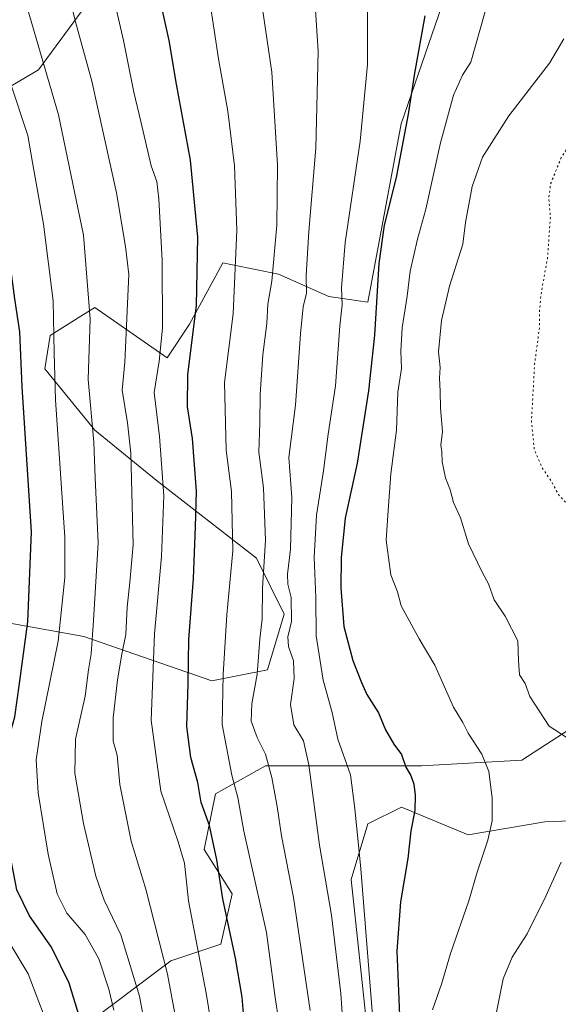
# Model space of a CAD drawing. Units: metres. Extents: x 576594 to 580031, y 4742731 to 4745090.
# Drawn here: x 578434 to 578574, y 4744030 to 4744285 of the extents above; entities that cross this region are included whole.
import ezdxf

# ---------------------------------------------------------------- set-up
doc = ezdxf.new("R2010")
doc.units = ezdxf.units.M
doc.header["$MEASUREMENT"] = 0
doc.linetypes.add('DGN Style 5', pattern=[1.153612, 0.494405, -0.659207])
for name, color, linetype, lineweight in [('Arbolado forestal CxS', 92, 'Continuous', 0), ('Curva de nivel maestra', 30, 'Continuous', 30), ('Curva de nivel normal', 30, 'Continuous', 0), ('Curva de nivel normal depresión', 30, 'DGN Style 5', 0), ('Pastizal CxS', 92, 'Continuous', 0)]:
    doc.layers.add(name, color=color, linetype=linetype, lineweight=lineweight)

# ---------------------------------------------------------------- blocks, each defined once
blk = doc.blocks.new('*U4')
at = {"layer": 'Pastizal CxS', "color": 92, "linetype": 'Continuous', "lineweight": 0}
for points in [[(578720.7145, 4744089.3264, 823.8174), (578694.6933, 4744089.3267, 822.3121), (578690.3569, 4744108.1196, 822.3872), (578706.2589, 4744119.6841, 823.2322), (578707.7043, 4744128.3579, 823.3992), (578706.0753, 4744131.6169, 823.4179), (578705.9753, 4744131.8167, 823.421), (578703.3683, 4744137.0325, 823.6512), (578683.1293, 4744135.5867, 824.788), (578651.8311, 4744122.7224, 828.3015), (578644.6033, 4744118.3859, 829.6749), (578646.0491, 4744101.0385, 829.5444), (578654.7229, 4744088.0277, 827.7301), (578641.7117, 4744070.6797, 829.1937), (578617.1361, 4744059.1155, 832.0454), (578613.9047, 4744061.0103, 832.7615), (578606.6769, 4744078.3585, 836.0126), (578588.2487, 4744077.6215, 839.2365), (578570.5363, 4744076.9131, 842.4358), (578550.6393, 4744073.5735, 847.1098), (578533.2925, 4744080.8019, 851.8367), (578524.6185, 4744076.4659, 854.7581), (578520.2821, 4744062.0093, 857.5833), (578524.6175, 4744021.5313, 857.8434)], [(578450.3373, 4744023.5416, 901.5601), (578473.4679, 4744040.8885, 885.4126), (578486.4771, 4744045.2247, 877.6815), (578489.3691, 4744058.2357, 875.1102), (578482.1413, 4744069.8001, 878.3481), (578485.0335, 4744084.2565, 873.546), (578498.0443, 4744091.4846, 866.6091), (578538.5203, 4744091.4838, 849.5905), (578564.5415, 4744092.929, 843.3217), (578589.1165, 4744108.8306, 837.2125), (578592.0077, 4744123.2866, 835.3014), (578607.9103, 4744140.6331, 832.9254), (578631.0389, 4744147.8613, 830.2401), (578638.2673, 4744165.2078, 828.5891), (578636.8223, 4744181.1104, 827.9683), (578625.2579, 4744195.5662, 828.4882), (578602.1287, 4744212.9145, 831.1586), (578599.2373, 4744224.4796, 831.4406), (578610.8021, 4744228.8165, 829.6887), (578610.8023, 4744244.7181, 829.7411), (578602.1295, 4744256.2833, 832.1597), (578599.2381, 4744273.6303, 835.0387), (578603.5739, 4744289.5319, 835.6237)], [(578549.1491, 4744304.3307, 848.4357), (578533.2463, 4744258.0728, 851.9561), (578524.5717, 4744211.8121, 852.6337), (578514.4527, 4744213.2567, 858.2483), (578501.4427, 4744219.0405, 865.9177), (578489.4709, 4744221.4348, 871.8658), (578486.9871, 4744221.9315, 873.0366), (578485.1581, 4744218.5786, 873.9573), (578478.3129, 4744206.0303, 877.7934), (578472.5305, 4744197.3569, 880.745), (578453.7379, 4744210.3677, 891.1283), (578450.1373, 4744208.1171, 892.9469), (578442.1731, 4744203.1393, 896.9022), (578440.7267, 4744194.4659, 897.6748), (578453.7373, 4744178.5635, 891.3752), (578469.6383, 4744165.5533, 882.8766), (578495.6585, 4744145.314, 868.0735), (578502.8867, 4744130.8582, 863.1643), (578498.5503, 4744116.4014, 865.2934), (578484.0933, 4744113.5103, 873.3775), (578450.8451, 4744125.0764, 893.2509), (578426.2693, 4744129.4138, 909.0511)], [(578414.5581, 4744257.6312, 905.9232), (578439.1331, 4744272.0869, 892.2169), (578455.0353, 4744293.7709, 882.2084)]]:
    blk.add_polyline3d(points, dxfattribs=at)
blk = doc.blocks.new('*U9')
at = {"layer": 'Arbolado forestal CxS', "color": 92, "linetype": 'Continuous', "lineweight": 0}
for points in [[(578455.0353, 4744293.7709, 882.2084), (578439.1331, 4744272.0869, 892.2169), (578414.5581, 4744257.6312, 905.9232)], [(578426.2693, 4744129.4138, 909.0511), (578450.8451, 4744125.0764, 893.2509), (578484.0933, 4744113.5103, 873.3775), (578498.5503, 4744116.4014, 865.2934), (578502.8867, 4744130.8582, 863.1643), (578495.6585, 4744145.314, 868.0735), (578469.6383, 4744165.5533, 882.8766), (578453.7373, 4744178.5635, 891.3752), (578440.7267, 4744194.4659, 897.6748), (578442.1731, 4744203.1393, 896.9022), (578450.1373, 4744208.1171, 892.9469), (578453.7379, 4744210.3677, 891.1283), (578472.5305, 4744197.3569, 880.745), (578478.3129, 4744206.0303, 877.7934), (578485.1581, 4744218.5786, 873.9573), (578486.9871, 4744221.9315, 873.0366), (578489.4709, 4744221.4348, 871.8658), (578501.4427, 4744219.0405, 865.9177), (578514.4527, 4744213.2567, 858.2483), (578524.5717, 4744211.8121, 852.6337), (578533.2463, 4744258.0728, 851.9561), (578549.1491, 4744304.3307, 848.4357)], [(578603.5739, 4744289.5319, 835.6237), (578599.2381, 4744273.6303, 835.0387), (578602.1295, 4744256.2833, 832.1597), (578610.8023, 4744244.7181, 829.7411), (578610.8021, 4744228.8165, 829.6887), (578599.2373, 4744224.4796, 831.4406), (578602.1287, 4744212.9145, 831.1586), (578625.2579, 4744195.5662, 828.4882), (578636.8223, 4744181.1104, 827.9683), (578638.2673, 4744165.2078, 828.5891), (578631.0389, 4744147.8613, 830.2401), (578607.9103, 4744140.6331, 832.9254), (578592.0077, 4744123.2866, 835.3014), (578589.1165, 4744108.8306, 837.2125), (578564.5415, 4744092.929, 843.3217), (578538.5203, 4744091.4838, 849.5905), (578498.0443, 4744091.4846, 866.6091), (578485.0335, 4744084.2565, 873.546), (578482.1413, 4744069.8001, 878.3481), (578489.3691, 4744058.2357, 875.1102), (578486.4771, 4744045.2247, 877.6815), (578473.4679, 4744040.8885, 885.4126), (578450.3373, 4744023.5416, 901.5601)], [(578524.6175, 4744021.5313, 857.8434), (578520.2821, 4744062.0093, 857.5833), (578524.6185, 4744076.4659, 854.7581), (578533.2925, 4744080.8019, 851.8367), (578550.6393, 4744073.5735, 847.1098), (578570.5363, 4744076.9131, 842.4358), (578588.2487, 4744077.6215, 839.2365), (578606.6769, 4744078.3585, 836.0126), (578613.9047, 4744061.0103, 832.7615), (578617.1361, 4744059.1155, 832.0454), (578641.7117, 4744070.6797, 829.1937), (578654.7229, 4744088.0277, 827.7301), (578646.0491, 4744101.0385, 829.5444), (578644.6033, 4744118.3859, 829.6749), (578651.8311, 4744122.7224, 828.3015), (578683.1293, 4744135.5867, 824.788), (578703.3683, 4744137.0325, 823.6512), (578705.9753, 4744131.8167, 823.421), (578706.0753, 4744131.6169, 823.4179), (578707.7043, 4744128.3579, 823.3992), (578706.2589, 4744119.6841, 823.2322), (578690.3569, 4744108.1196, 822.3872), (578694.6933, 4744089.3267, 822.3121), (578720.7145, 4744089.3264, 823.8174)]]:
    blk.add_polyline3d(points, dxfattribs=at)

msp = doc.modelspace()

# ---------------------------------------------------------------- linework, layer by layer
at = {"layer": 'Arbolado forestal CxS', "color": 92, "linetype": 'Continuous', "lineweight": 0}
for points in [[(578426.2693, 4744129.4138, 909.0511), (578450.8451, 4744125.0764, 893.2509), (578484.0933, 4744113.5103, 873.3775), (578498.5503, 4744116.4014, 865.2934), (578502.8867, 4744130.8582, 863.1643), (578495.6585, 4744145.314, 868.0735), (578469.6383, 4744165.5533, 882.8766), (578453.7373, 4744178.5635, 891.3752), (578440.7267, 4744194.4659, 897.6748), (578442.1731, 4744203.1393, 896.9022), (578450.1373, 4744208.1171, 892.9469), (578453.7379, 4744210.3677, 891.1283), (578472.5305, 4744197.3569, 880.745), (578478.3129, 4744206.0303, 877.7934), (578485.1581, 4744218.5786, 873.9573), (578486.9871, 4744221.9315, 873.0366), (578489.4709, 4744221.4348, 871.8658), (578501.4427, 4744219.0405, 865.9177), (578514.4527, 4744213.2567, 858.2483), (578524.5717, 4744211.8121, 852.6337), (578533.2463, 4744258.0728, 851.9561), (578549.1491, 4744304.3307, 848.4357)], [(578455.0353, 4744293.7709, 882.2084), (578439.1331, 4744272.0869, 892.2169), (578414.5581, 4744257.6312, 905.9232)], [(578603.5739, 4744289.5319, 835.6237), (578599.2381, 4744273.6303, 835.0387), (578602.1295, 4744256.2833, 832.1597), (578610.8023, 4744244.7181, 829.7411), (578610.8021, 4744228.8165, 829.6887), (578599.2373, 4744224.4796, 831.4406), (578602.1287, 4744212.9145, 831.1586), (578625.2579, 4744195.5662, 828.4882), (578636.8223, 4744181.1104, 827.9683), (578638.2673, 4744165.2078, 828.5891), (578631.0389, 4744147.8613, 830.2401), (578607.9103, 4744140.6331, 832.9254), (578592.0077, 4744123.2866, 835.3014), (578589.1165, 4744108.8306, 837.2125), (578564.5415, 4744092.929, 843.3217), (578538.5203, 4744091.4838, 849.5905), (578498.0443, 4744091.4846, 866.6091), (578485.0335, 4744084.2565, 873.546), (578482.1413, 4744069.8001, 878.3481), (578489.3691, 4744058.2357, 875.1102), (578486.4771, 4744045.2247, 877.6815), (578473.4679, 4744040.8885, 885.4126), (578450.3373, 4744023.5416, 901.5601)], [(578524.6175, 4744021.5313, 857.8434), (578520.2821, 4744062.0093, 857.5833), (578524.6185, 4744076.4659, 854.7581), (578533.2925, 4744080.8019, 851.8367), (578550.6393, 4744073.5735, 847.1098), (578570.5363, 4744076.9131, 842.4358), (578588.2487, 4744077.6215, 839.2365), (578606.6769, 4744078.3585, 836.0126), (578613.9047, 4744061.0103, 832.7615), (578617.1361, 4744059.1155, 832.0454), (578641.7117, 4744070.6797, 829.1937), (578654.7229, 4744088.0277, 827.7301), (578646.0491, 4744101.0385, 829.5444), (578644.6033, 4744118.3859, 829.6749), (578651.8311, 4744122.7224, 828.3015), (578683.1293, 4744135.5867, 824.788), (578703.3683, 4744137.0325, 823.6512), (578705.9753, 4744131.8167, 823.421), (578706.0753, 4744131.6169, 823.4179), (578707.7043, 4744128.3579, 823.3992), (578706.2589, 4744119.6841, 823.2322), (578690.3569, 4744108.1196, 822.3872), (578694.6933, 4744089.3267, 822.3121), (578720.7145, 4744089.3264, 823.8174)]]:
    msp.add_polyline3d(points, dxfattribs=at)
at = {"layer": 'Curva de nivel maestra', "color": 30, "linetype": 'Continuous', "lineweight": 30, "flags": 128}
for points, elevation in [([(578451.98, 4744018.9101), (578447.1, 4744035.0601), (578442.52, 4744044.4401), (578436.79, 4744052.6001), (578433.49, 4744059.3001), (578431.84, 4744067.8401), (578431.32, 4744073.8801), (578429.83, 4744078.8201), (578429.11, 4744084.9201), (578430.38, 4744094.8801), (578432.96, 4744104.2101), (578434.14, 4744112.8201), (578436.37, 4744128.8201), (578437.25, 4744152.1501), (578434.86, 4744189.8101), (578434.23, 4744204.0901), (578432.99, 4744212.6501), (578430.08, 4744234.2501), (578427.3, 4744248.5201), (578424.23, 4744259.1401), (578419.7, 4744270.8101), (578414.51, 4744283.8001), (578411.06, 4744299.4701)], 900), ([(578492.52, 4744025.2501), (578491.94, 4744031.4401), (578490.28, 4744041.5701), (578486.97, 4744057.0001), (578485.39, 4744067.1001), (578483.5, 4744076.0001), (578481.31, 4744081.9301), (578480.44, 4744087.1501), (578478.66, 4744093.6801), (578477.63, 4744101.7001), (578477.95, 4744112.8001), (578478.15, 4744124.2201), (578479.31, 4744140.0901), (578479.82, 4744153.4801), (578480.11, 4744162.7201), (578479.05, 4744176.4001), (578477.78, 4744184.6501), (578477.89, 4744193.0301), (578480.09, 4744210.8801), (578480.48, 4744228.6001), (578478.57, 4744248.6001), (578474.9, 4744268.3401), (578473.02, 4744279.6601), (578470.44, 4744291.4301)], 875), ([(578539.4, 4744286.0801), (578536.74, 4744271.1701), (578535.07, 4744260.5001), (578531.92, 4744244.1201), (578528.81, 4744231.7801), (578527.45, 4744221.8001), (578526.3, 4744203.2301), (578524.74, 4744188.7501), (578521.84, 4744170.0001), (578518.72, 4744155.7001), (578517.68, 4744145.4901), (578517.59, 4744137.6601), (578518.36, 4744127.6601), (578520.67, 4744118.7801), (578522.97, 4744113.0701), (578524.32, 4744109.9501), (578527.32, 4744105.2101), (578529.2, 4744100.8501), (578531.37, 4744097.1401), (578533.3, 4744094.3901), (578534.42, 4744091.1701), (578535.73, 4744088.9501), (578536.55, 4744086.7301), (578536.87, 4744083.8601), (578536.75, 4744079.9101), (578535.79, 4744074.6501), (578534.93, 4744067.4201), (578533.05, 4744056.2001), (578532.09, 4744043.3901), (578532.83, 4744026.8401)], 850)]:
    msp.add_lwpolyline(points, dxfattribs=dict(at, elevation=elevation))
at = {"layer": 'Curva de nivel normal', "color": 30, "linetype": 'Continuous', "lineweight": 0, "flags": 128}
for points, elevation in [([(578488.9, 4743993.64), (578482.6, 4744032.53), (578478.02, 4744056.46), (578477.01, 4744066.25), (578475.32, 4744071.79), (578470.87, 4744084.93), (578468.39, 4744103.34), (578469.23, 4744125.76), (578471.05, 4744145.76), (578471.63, 4744161.49), (578470.54, 4744176.89), (578469.12, 4744188.33), (578470.42, 4744196.44), (578471.33, 4744205.01), (578471.2, 4744222.54), (578470.38, 4744238.55), (578469.78, 4744243.07), (578468.36, 4744247.14), (578465.7, 4744258.65), (578463.81, 4744266.26), (578461.21, 4744279.69), (578455.98, 4744302.24)], 880), ([(578526.07, 4744023.5), (578522.81, 4744064.74), (578521.25, 4744080.45), (578520.08, 4744089.13), (578516.8, 4744098.42), (578515.34, 4744105.3), (578512.98, 4744113.68), (578511.18, 4744125.18), (578511.11, 4744135.12), (578510.7, 4744145.56), (578511.28, 4744156.48), (578513.06, 4744168.04), (578514.31, 4744177.49), (578516.22, 4744190.1), (578517.35, 4744205.6), (578517.93, 4744211.09), (578517.74, 4744215.52), (578518.74, 4744227.22), (578522.58, 4744253.5), (578524.52, 4744273.39), (578524.59, 4744302.27)], 855), ([(578458.64, 4744028.07), (578457.37, 4744033.51), (578454.77, 4744041.39), (578451.21, 4744047.72), (578446.43, 4744053.26), (578443.97, 4744058.25), (578441.58, 4744068.58), (578439.04, 4744084.5), (578438.52, 4744093.08), (578439.98, 4744103.01), (578444.24, 4744123.81), (578445.96, 4744140.37), (578445.94, 4744150.83), (578443.48, 4744186.44), (578443.21, 4744198.63), (578442.92, 4744212.14), (578440.41, 4744232.02), (578437.53, 4744247.97), (578436.38, 4744255.02), (578431.72, 4744268.84), (578426.41, 4744282.98), (578422.1, 4744298.46)], 895), ([(578479.5, 4744000.31), (578472.6, 4744037.41), (578466.98, 4744059.45), (578463.14, 4744071.95), (578460.2, 4744086.66), (578459.5, 4744094.23), (578458.48, 4744097.85), (578458.45, 4744103.92), (578459.64, 4744113.82), (578460.74, 4744120.49), (578461.76, 4744125.52), (578462.1, 4744132.63), (578462.82, 4744139.16), (578463.66, 4744148.79), (578463.07, 4744172.64), (578462.18, 4744180.43), (578460.85, 4744188.94), (578461.53, 4744196.19), (578462.52, 4744218.99), (578461.65, 4744226.18), (578459.35, 4744240.15), (578452.97, 4744269.08), (578448.7, 4744284.47), (578446.72, 4744292.84)], 885), ([(578509.66, 4744028.04), (578505.26, 4744057.35), (578502.14, 4744073.31), (578501.06, 4744080.89), (578499.66, 4744088.43), (578498.02, 4744094.49), (578495.84, 4744098.87), (578494.35, 4744103.06), (578494.49, 4744107.55), (578495.84, 4744115.29), (578496.59, 4744124.38), (578497.14, 4744129.63), (578497.25, 4744137.6), (578498.03, 4744149.95), (578497.5, 4744163.62), (578496.28, 4744172.89), (578496.58, 4744180.5), (578496.67, 4744187.82), (578497.34, 4744198.14), (578498.34, 4744206.25), (578498.59, 4744211.25), (578499.63, 4744217.25), (578500.98, 4744231.76), (578501.1, 4744247.3), (578499.69, 4744271.47), (578496.42, 4744293.86)], 865), ([(578519.92, 4743998.17), (578517.54, 4744032.45), (578515.2, 4744052.72), (578512.08, 4744070.9), (578509.25, 4744091.74), (578507.86, 4744098.01), (578505.39, 4744102.15), (578504.48, 4744107.38), (578505.44, 4744114.18), (578505.28, 4744118.76), (578503.98, 4744122.45), (578503.84, 4744124.98), (578504.75, 4744128.89), (578504.7, 4744135.17), (578503.81, 4744138.62), (578503.73, 4744141.21), (578504.54, 4744147.68), (578504.86, 4744161.06), (578504.12, 4744171.49), (578505.81, 4744185.08), (578507.12, 4744203.52), (578507.82, 4744210.6), (578508.65, 4744214.09), (578508.54, 4744218.67), (578509.24, 4744230.08), (578511.12, 4744251.76), (578511.72, 4744276.88), (578510.64, 4744293.01)], 860), ([(578403.48, 4744290.53), (578405.35, 4744283.4), (578413.74, 4744258.89), (578419.36, 4744241.2), (578422.26, 4744226.24), (578424.3, 4744209.81), (578426.35, 4744194.15), (578427.24, 4744178.54), (578427.79, 4744170.92), (578427.96, 4744164.75), (578428.73, 4744153.99), (578428.53, 4744130.19), (578426.89, 4744115.82), (578424.96, 4744103.4), (578421, 4744087.46), (578420.2, 4744080.46), (578420.64, 4744076.66), (578424.61, 4744060.27), (578430.22, 4744047.9), (578436.39, 4744037.53), (578443.1, 4744020.04)], 905), ([(578503.38, 4744012.68), (578500.56, 4744031.36), (578498.25, 4744048.22), (578492.43, 4744074.5), (578490.84, 4744083.3), (578489.25, 4744089.07), (578486.75, 4744102.22), (578487.08, 4744115.18), (578488, 4744130.66), (578489.51, 4744147.27), (578489.19, 4744162.68), (578487.8, 4744173.39), (578487.42, 4744190.91), (578489.6, 4744208.72), (578490.63, 4744230.41), (578489.98, 4744247.1), (578488.21, 4744261.34), (578485.8, 4744274.92), (578483.57, 4744289.8)], 870), ([(578467.44, 4744020.59), (578465.3, 4744031.77), (578460.49, 4744047.66), (578456.11, 4744056.6), (578453.96, 4744062.83), (578450.82, 4744076.5), (578448.56, 4744089.56), (578448.71, 4744098.42), (578451.2, 4744109.55), (578452.08, 4744116.37), (578452.82, 4744120.58), (578453.36, 4744129.15), (578454.58, 4744149.37), (578453.8, 4744166.21), (578453.43, 4744175.43), (578452.01, 4744191.7), (578452.51, 4744207.36), (578450.75, 4744229.18), (578444.27, 4744260.38), (578436.15, 4744288.24)], 890), ([(578541.33, 4744028.16), (578543.68, 4744034.83), (578546.04, 4744042.83), (578550.79, 4744056.5), (578552.99, 4744063.91), (578555.71, 4744072.16), (578556.88, 4744077.25), (578556.82, 4744083.16), (578555.99, 4744090), (578554.14, 4744094.53), (578550.61, 4744099.99), (578549.28, 4744102.74), (578546.86, 4744106.73), (578541.98, 4744117.58), (578537.89, 4744124.46), (578533.21, 4744133.03), (578532.28, 4744136.62), (578530.58, 4744141.03), (578529.38, 4744150), (578529.86, 4744157.69), (578530.58, 4744167.2), (578531.99, 4744178.55), (578532.38, 4744188.4), (578533.31, 4744194.54), (578533.14, 4744199.07), (578533.5, 4744205.09), (578534.76, 4744213.3), (578535.6, 4744219.77), (578537.52, 4744228.09), (578539.65, 4744235.88), (578543.45, 4744253.14), (578546.85, 4744265.48), (578549.16, 4744270.7), (578551.29, 4744274.06), (578555.06, 4744287.22)], 845), ([(578577.78, 4744097.8), (578571.68, 4744101.76), (578566.66, 4744109.51), (578565.43, 4744112.87), (578563.99, 4744115.13), (578563.66, 4744118.8), (578563.48, 4744123.95), (578560.2, 4744130.34), (578557.42, 4744134.56), (578555.92, 4744138.72), (578554.25, 4744141.72), (578550.74, 4744149.04), (578548.66, 4744155.81), (578546.8, 4744159.77), (578545.94, 4744163.08), (578544.76, 4744166.23), (578543.9, 4744170.37), (578543.78, 4744172.92), (578543.5, 4744174.64), (578543.97, 4744178.2), (578543.43, 4744184.27), (578543.4, 4744188.71), (578543.2, 4744192.02), (578543.33, 4744194.8), (578542.96, 4744198.86), (578543.75, 4744207.03), (578545.75, 4744215.91), (578549.25, 4744226.81), (578549.98, 4744232.48), (578551.68, 4744241.8), (578554.39, 4744249.37), (578561.15, 4744260.1), (578571.71, 4744273.76), (578575.5, 4744280.05)], 840), ([(578557.89, 4744027.13), (578559.68, 4744036.26), (578562.01, 4744041.84), (578565.97, 4744047.94), (578570.82, 4744057.65), (578574.77, 4744066.45)], 840)]:
    msp.add_lwpolyline(points, dxfattribs=dict(at, elevation=elevation))
at = {"layer": 'Curva de nivel normal depresión', "color": 30, "linetype": 'DGN Style 5', "lineweight": 0, "elevation": 835, "flags": 128}
msp.add_lwpolyline([(578654.53, 4744810.98), (578651.67, 4744810.45), (578649.34, 4744808.59), (578645.67, 4744806.04), (578642.31, 4744803.87), (578639.34, 4744803.23), (578625.37, 4744803.7), (578615.93, 4744802.46), (578608.53, 4744799.67), (578601.79, 4744796.95), (578596.34, 4744793.18), (578593.55, 4744790.92), (578590.62, 4744790.03), (578586.23, 4744786.41), (578581.7, 4744780.41), (578577.41, 4744773.26), (578573.95, 4744768.42), (578571.01, 4744766.35), (578566.35, 4744764.59), (578563.84, 4744761.7), (578562.58, 4744756.99), (578561.67, 4744751.26), (578563.08, 4744740.57), (578565.98, 4744732.72), (578567.13, 4744730.53), (578565.68, 4744729.13), (578563.97, 4744728.6), (578563.83, 4744725.8), (578565.24, 4744719.69), (578565.5, 4744716.24), (578566.29, 4744713.36), (578567.52, 4744710.35), (578567.51, 4744705.46), (578568.41, 4744702.3), (578569.05, 4744698.57), (578570.17, 4744695.98), (578573.08, 4744692.83), (578575.95, 4744691.31), (578579.2, 4744690.49), (578580.34, 4744688.76), (578579.47, 4744686.7), (578579.52, 4744684.87), (578580.58, 4744685.17), (578581.74, 4744686.54), (578582.61, 4744684.31), (578581.25, 4744681.77), (578578.24, 4744679.96), (578577.13, 4744678.61), (578577.62, 4744675.56), (578579.72, 4744668.24), (578579.43, 4744661.92), (578578.94, 4744655.34), (578577.92, 4744650.37), (578577.22, 4744642.41), (578574.22, 4744626.76), (578571.44, 4744615.43), (578569.84, 4744602.1), (578567.63, 4744591.56), (578563.2, 4744578.85), (578561.4, 4744570.77), (578562.39, 4744565.47), (578565.93, 4744557.48), (578568.86, 4744549.52), (578574.68, 4744536.53), (578576.61, 4744528.37), (578576.76, 4744524.2), (578576.94, 4744522.7), (578574.27, 4744520.14), (578572.73, 4744514.6), (578570.95, 4744508.39), (578569.74, 4744503.78), (578567.12, 4744495.83), (578565.69, 4744483.99), (578565.6, 4744464.22), (578564.65, 4744454.95), (578562.11, 4744449.74), (578557.49, 4744444.52), (578552.32, 4744437.55), (578549.59, 4744430.48), (578548.46, 4744416.86), (578550.18, 4744409.14), (578553.3, 4744404.89), (578558.28, 4744401.2), (578563.32, 4744397.43), (578567.11, 4744395.56), (578571.33, 4744393.1), (578574.36, 4744390.14), (578579.76, 4744385.2), (578586.08, 4744374.87), (578596.83, 4744351.63), (578600.16, 4744345.3), (578601.35, 4744344.48), (578601.48, 4744341.86), (578602.33, 4744337.06), (578603.96, 4744332.47), (578605.01, 4744327.22), (578606.25, 4744321.16), (578607.33, 4744307.56), (578606.23, 4744295.9), (578603.78, 4744284.91), (578603.42, 4744282.84), (578600.86, 4744279.12), (578596.23, 4744274.75), (578593.48, 4744270.75), (578590.34, 4744266.8), (578586.43, 4744263.14), (578583.04, 4744260.81), (578579.99, 4744257.48), (578574.8, 4744249.31), (578572.03, 4744242.47), (578571.57, 4744238.73), (578571.96, 4744233.84), (578571.23, 4744223.23), (578569.54, 4744213.81), (578569.12, 4744209.12), (578569.13, 4744205.06), (578567.88, 4744195.79), (578567.06, 4744180.81), (578567.81, 4744173.43), (578569.86, 4744168.81), (578572.36, 4744165.08), (578574.04, 4744161.87), (578578.8, 4744156.78), (578585.18, 4744151.27), (578589.1, 4744146.82), (578591.32, 4744142.76), (578591.36, 4744138.01), (578589.03, 4744130.21), (578588.29, 4744126.97), (578589.03, 4744125.94), (578592.06, 4744126.23), (578596.61, 4744127.83), (578599.6, 4744128), (578601.78, 4744126.82), (578603.39, 4744124.85), (578603.97, 4744122.82), (578605.28, 4744120.49), (578608.43, 4744115.82), (578611.8, 4744106.08), (578612.99, 4744093.71), (578612.75, 4744086.53), (578611.71, 4744082.89), (578609.72, 4744079.72), (578607.06, 4744074.74), (578602.56, 4744067.32), (578599.06, 4744061.27), (578594.48, 4744056.37), (578592.17, 4744052.7), (578589.44, 4744048.83), (578587.28, 4744044.54), (578585.93, 4744039.66), (578584.35, 4744036.54), (578581.27, 4744032.5), (578578.39, 4744027.38), (578575.83, 4744024.03), (578574.08, 4744021.06), (578573.69, 4744018.84), (578574.01, 4744016.17), (578571.63, 4744009.86), (578568.4, 4743999.54), (578566.99, 4743990.15), (578564.42, 4743979.46), (578561.83, 4743966.92), (578557.61, 4743947.51), (578555.83, 4743928.78), (578557.14, 4743912.72), (578558.77, 4743906.11), (578560.52, 4743902.7), (578561.97, 4743898.98), (578564.93, 4743894.22), (578571.78, 4743885.76), (578579.53, 4743877.82), (578587.75, 4743872.2), (578602.28, 4743864.9), (578612.25, 4743858.89), (578617.09, 4743854.68), (578624.22, 4743849.59), (578636.07, 4743841.93), (578645.19, 4743833.32), (578649.7, 4743825.26), (578651.59, 4743817.9), (578651.55, 4743811.03), (578650.73, 4743807.22), (578645.4, 4743795.98), (578641.6, 4743786.05), (578639.67, 4743780.53), (578639.85, 4743772.95), (578643.6, 4743759.93), (578646.5, 4743754.7), (578650.93, 4743750.46), (578654.48, 4743744.35), (578657.55, 4743733.75), (578660.34, 4743726.42), (578663.27, 4743722.15), (578668.8, 4743716.76), (578672.43, 4743714.54), (578677.35, 4743712.04), (578681.3, 4743711.08), (578685.66, 4743709.79), (578688.29, 4743708.56), (578690.19, 4743706.51), (578691.12, 4743702.22), (578691.51, 4743697.28), (578693.37, 4743693.82), (578701.01, 4743686.46), (578714.17, 4743676.39), (578724.98, 4743666.54), (578734.35, 4743659.28), (578739.23, 4743654.61), (578742, 4743649.59), (578744.12, 4743644.34), (578748.35, 4743636.57), (578753.26, 4743625.48), (578756.19, 4743616.1), (578758.29, 4743606.25), (578762.41, 4743588.67), (578764.7, 4743577.53), (578765.82, 4743566.76), (578765.36, 4743554.94), (578763.27, 4743542.9), (578761.8, 4743531.92), (578762.42, 4743524.36), (578765.02, 4743517.89), (578767.71, 4743513.6), (578779.2, 4743499.57), (578781.14, 4743497.01), (578781.63, 4743495.95), (578781.08, 4743494.45), (578776.6, 4743490.62), (578774.94, 4743488.07), (578775.32, 4743485.96), (578777.34, 4743483.35), (578779.94, 4743482.75), (578783.15, 4743484.81), (578784.66, 4743488.34), (578785.66, 4743489.84), (578786.66, 4743489.31), (578787.97, 4743485.93), (578789.94, 4743481.61), (578789.47, 4743479.94), (578787.92, 4743479.28), (578787.58, 4743478.57), (578788.64, 4743477.9), (578789.71, 4743477.08), (578791.52, 4743477.26), (578793.4, 4743475.44), (578796.03, 4743470), (578797.04, 4743462.18), (578796.52, 4743446.55), (578795.31, 4743438.93), (578792.04, 4743432.61), (578786.33, 4743425.34), (578783.04, 4743419.9), (578782.22, 4743413.6), (578781.96, 4743403), (578779.07, 4743395.43), (578777.04, 4743389.91), (578775.73, 4743380.69), (578776.6, 4743370.02), (578779.23, 4743361.02), (578782.36, 4743351.38), (578784.12, 4743334.76), (578784.54, 4743315.96), (578785.41, 4743308.26), (578787.35, 4743303.44), (578789.37, 4743300.68), (578791.47, 4743298.74), (578793.01, 4743296.28), (578797.27, 4743292.45), (578809.59, 4743284.15), (578815.98, 4743281.16), (578819.73, 4743279.08), (578823.62, 4743277.54), (578828.22, 4743276.32), (578835.51, 4743273.81), (578842.54, 4743272.75), (578847.53, 4743274.25), (578851.4, 4743276.86), (578854.01, 4743277.3), (578855.73, 4743276.72), (578859.97, 4743279.93), (578872.31, 4743293.92), (578881.31, 4743305.81), (578887.44, 4743312.56), (578893.53, 4743317.13), (578902.44, 4743321.77), (578907.36, 4743324.52), (578910.37, 4743324.79), (578915.56, 4743321.71), (578922.96, 4743314.2), (578926.79, 4743308.34), (578929.56, 4743300.67), (578932.39, 4743290.77), (578937.27, 4743279.28), (578941.31, 4743268.01), (578944.84, 4743260.42), (578948.36, 4743251.58), (578950.6, 4743241.76), (578950.53, 4743233.7), (578948.07, 4743222.55), (578943.63, 4743214.47), (578934.46, 4743207.92), (578928.61, 4743202.21), (578920.01, 4743194.57), (578913.52, 4743186.27), (578911.78, 4743182.94), (578911.86, 4743180.94), (578913.18, 4743178.95), (578915.97, 4743176.32), (578920, 4743171.7), (578924.28, 4743168.86), (578929.02, 4743165.34), (578933.4, 4743164.38), (578936.53, 4743161.94), (578939.46, 4743159.83), (578941.79, 4743158.81), (578944.44, 4743155.63), (578948.46, 4743147.94), (578950.68, 4743142.27), (578953.76, 4743135.45), (578956.8, 4743130.4), (578959.6, 4743127.24), (578961.13, 4743123.67), (578965.34, 4743116.61), (578967.67, 4743114.54), (578970.56, 4743110.26), (578973.61, 4743107.26), (578976.99, 4743104.51), (578985.1, 4743100.91), (578989.03, 4743097.28), (578990.01, 4743095.01), (578992.1, 4743092.92), (578994.61, 4743089.27), (578996.73, 4743086.56), (578997.99, 4743084.05), (579003.23, 4743075.03), (579005.59, 4743073.12), (579007.63, 4743070.5), (579008.7, 4743066.25), (579009.28, 4743062.02), (579007.26, 4743055.28), (579004.67, 4743049.02), (579001.21, 4743037.29), (578999.48, 4743026.4), (578999.84, 4743022.21), (579000, 4743015.52), (579000.68, 4743010), (579000.08, 4743003.41), (578997.89, 4742996.24), (578995, 4742992.8), (578990.3, 4742989.55), (578986.92, 4742986.9), (578981.8, 4742984.89), (578977.59, 4742982.09), (578972.96, 4742976.91), (578966.55, 4742972.57), (578963.44, 4742968.88), (578962.93, 4742963.96), (578964.97, 4742956.15), (578965.91, 4742954.34), (578969.18, 4742951.47), (578978.35, 4742946.5), (578983.68, 4742945.08), (578990.54, 4742942.81), (578996.54, 4742939.98), (579002.72, 4742934.07), (579004.18, 4742920.5), (579002.92, 4742907.47), (579000.32, 4742900.51), (578996.76, 4742897.91), (578993.91, 4742896.9), (578981.98, 4742894.96), (578973.17, 4742893.82), (578967.3, 4742892.18), (578962.89, 4742889.43), (578959.85, 4742885.2), (578958.94, 4742880.55), (578959.93, 4742875.37), (578962.5, 4742871.1), (578966.87, 4742867.47), (578972.01, 4742865.16), (578979.04, 4742863.92), (578988.03, 4742864.21), (578993.24, 4742865.68), (578996.83, 4742868.55), (579001.89, 4742874.72), (579006.68, 4742879.66), (579011.4, 4742882.29), (579015.15, 4742882.94), (579017.34, 4742881.9), (579018.53, 4742879.88), (579020.75, 4742875.28), (579023.97, 4742872.89), (579027, 4742869.5), (579026.9, 4742866.67), (579026.5, 4742861.97), (579024.63, 4742853.31), (579021.7, 4742845.77), (579018.14, 4742841.81), (579016.63, 4742839.1), (579016.78, 4742837.02), (579018.17, 4742833.94), (579020.9, 4742828.8), (579024.05, 4742825.41), (579027.92, 4742821.12), (579031.33, 4742820.79), (579035.88, 4742821.3), (579041.29, 4742821.33), (579045.62, 4742822.75), (579049.54, 4742825.96), (579053.05, 4742830.41), (579055.91, 4742832.98), (579057.71, 4742834.42), (579059.95, 4742833.85), (579063.29, 4742833.86), (579065.29, 4742834.77), (579065.81, 4742836.9), (579067.61, 4742839.65), (579072.44, 4742844.79), (579076.19, 4742849.93), (579080.95, 4742853.62), (579083.62, 4742852.27), (579085.94, 4742854.74), (579088.86, 4742856.34), (579089.26, 4742855.2), (579093.51, 4742855.54), (579096.57, 4742851.31), (579097.58, 4742846.98), (579097.38, 4742842.96), (579097.74, 4742839.18), (579099.29, 4742836.99), (579101.38, 4742836.75), (579103.03, 4742836.07), (579105.4, 4742834.77), (579106.35, 4742832.06), (579106.04, 4742829.62), (579104.72, 4742826.93), (579104.38, 4742823.29), (579103.41, 4742817.81), (579101.98, 4742814.48), (579102.32, 4742810.31), (579102.42, 4742807.17), (579103.51, 4742805.07), (579104.92, 4742800.89), (579103.74, 4742797.95), (579104.15, 4742793.56), (579103.82, 4742790.98), (579103.95, 4742789.12), (579104.66, 4742787.98), (579107.65, 4742787.02), (579111.02, 4742788.4), (579112.61, 4742787.98), (579113.44, 4742786.48), (579115.14, 4742784.84), (579115.78, 4742782.91), (579115.28, 4742779.39), (579115.33, 4742776.98), (579114.84, 4742774.98), (579115.58, 4742773.25), (579117.68, 4742772.84), (579120.12, 4742773.7), (579121.97, 4742775.42), (579123.67, 4742778.14), (579125.94, 4742778.43), (579129.77, 4742781.01), (579133.93, 4742788.11), (579136.11, 4742792.98), (579139.68, 4742797.65), (579143.45, 4742805.65), (579144.48, 4742815.92), (579143.68, 4742822.43), (579143.55, 4742826.41), (579141.9, 4742828.14), (579141.56, 4742830.65), (579143.72, 4742835.34), (579144.56, 4742841.16), (579145.84, 4742845.18), (579149.28, 4742850.58), (579151.16, 4742854.97), (579153.28, 4742867.3), (579152.26, 4742875.8), (579150.02, 4742880.42), (579145.28, 4742885.59), (579138.97, 4742889.69), (579134.12, 4742891.83), (579130.48, 4742892.23), (579122.59, 4742891.84), (579112.52, 4742889.02), (579103.32, 4742882.92), (579101.12, 4742880.25), (579101.28, 4742878.84), (579098.54, 4742875.22), (579097.08, 4742874.98), (579095.48, 4742877.66), (579094.28, 4742882.68), (579093.06, 4742884.58), (579091.19, 4742887.81), (579089.36, 4742894.72), (579089.14, 4742901.64), (579089.36, 4742906.72), (579089.2, 4742910.23), (579089.32, 4742913.87), (579088.25, 4742920.37), (579086.34, 4742925.75), (579085.4, 4742931.87), (579083.84, 4742936.86), (579081.47, 4742940.93), (579078.46, 4742948.1), (579075.79, 4742954.63), (579074.16, 4742964.96), (579072.81, 4742970.29), (579070.7, 4742979.21), (579067.66, 4742989.61), (579066.28, 4742997.21), (579064.64, 4743003.96), (579062.88, 4743008.66), (579059.55, 4743018.75), (579055.57, 4743027.78), (579053.99, 4743031.72), (579051.3, 4743034.34), (579047.3, 4743036.4), (579044.57, 4743039.16), (579042.55, 4743042.5), (579041, 4743044.82), (579040.34, 4743048.88), (579041.64, 4743051.73), (579043.57, 4743053.02), (579053.36, 4743055.73), (579057.84, 4743055.17), (579059.31, 4743052.64), (579061.4, 4743051.28), (579063.23, 4743052.76), (579063.08, 4743056.39), (579061.49, 4743058.92), (579061.38, 4743060.95), (579062.6, 4743063.28), (579063.25, 4743066.62), (579062.48, 4743069.95), (579062.55, 4743074.56), (579063.46, 4743077.75), (579069.13, 4743088.4), (579070.98, 4743094.31), (579070.48, 4743098.14), (579068.42, 4743102.08), (579065.32, 4743105.62), (579063.42, 4743106.65), (579061.29, 4743106.62), (579059.54, 4743106.76), (579057.62, 4743105.41), (579055.29, 4743102.9), (579052.1, 4743100.91), (579050.09, 4743098.95), (579047, 4743096.76), (579043.44, 4743094.1), (579039.59, 4743093.06), (579037.2, 4743094.54), (579035.36, 4743099.35), (579032.74, 4743111.91), (579031.19, 4743119.1), (579032.4, 4743124.27), (579034.3, 4743127.04), (579037.11, 4743129.33), (579038.32, 4743132.96), (579039.18, 4743142.73), (579039.81, 4743147.46), (579039.46, 4743150.47), (579039.83, 4743152.49), (579041.94, 4743153.15), (579046.29, 4743154.82), (579054.29, 4743155.53), (579064.03, 4743161.36), (579068.87, 4743167.13), (579074.21, 4743177.09), (579075.84, 4743181.23), (579076.55, 4743184.92), (579080.24, 4743194.59), (579081.75, 4743198.64), (579083.48, 4743199.76), (579085.34, 4743201.72), (579088.24, 4743206.01), (579089.94, 4743207.24), (579092.53, 4743207.34), (579095.42, 4743208.15), (579097.65, 4743206.52), (579099.76, 4743204.97), (579102.26, 4743202.58), (579106.98, 4743198.63), (579110.95, 4743195.42), (579113.71, 4743195.44), (579117.18, 4743193.98), (579122.32, 4743188.8), (579125.77, 4743184.44), (579129.46, 4743182.16), (579132.2, 4743181.71), (579142.2, 4743183.91), (579147.28, 4743186.86), (579149.76, 4743190.55), (579152.44, 4743197.84), (579155.61, 4743204.93), (579158.05, 4743208.05), (579161.82, 4743210.25), (579166.97, 4743209.98), (579168.91, 4743212.6), (579169.18, 4743215.26), (579170.72, 4743219.7), (579172.41, 4743227), (579174.83, 4743233.56), (579178.13, 4743241.46), (579183.27, 4743247.03), (579187.6, 4743249.93), (579191.27, 4743251.14), (579193.93, 4743250.98), (579197.11, 4743252.83), (579198.3, 4743258.08), (579197.78, 4743261.6), (579197.69, 4743265.35), (579198.29, 4743263.96), (579199.53, 4743262.53), (579200.81, 4743260.14), (579202.4, 4743257.73), (579203.56, 4743254.86), (579204.84, 4743254.28), (579205.43, 4743255.62), (579205.67, 4743266.3), (579203.76, 4743274.08), (579201.6, 4743277.59), (579199.77, 4743282.53), (579199.38, 4743287.57), (579200.4, 4743294.36), (579200.73, 4743299.69), (579202.21, 4743304.55), (579203.18, 4743308.71), (579205.79, 4743314.42), (579211.93, 4743320.44), (579215.93, 4743323.52), (579221.27, 4743327.04), (579225.6, 4743331.28), (579229.6, 4743334.24), (579233.31, 4743336.31), (579235.79, 4743339.15), (579237.75, 4743344.16), (579239.69, 4743353.1), (579241.58, 4743362.37), (579241.54, 4743376.23), (579239.27, 4743387.27), (579236.02, 4743391.56), (579233.74, 4743395.08), (579230.68, 4743399.59), (579229.29, 4743404.66), (579228.18, 4743409.91), (579227.78, 4743418.02), (579227.91, 4743424.03), (579227.07, 4743431.36), (579227.43, 4743441.57), (579229.37, 4743455.57), (579232.62, 4743470.9), (579235.57, 4743478.9), (579239.48, 4743484.32), (579243.25, 4743487.37), (579245.61, 4743491.2), (579246.97, 4743501.07), (579245.53, 4743511.49), (579243.36, 4743516.32), (579241.81, 4743519.52), (579239.02, 4743523.98), (579235.66, 4743533.22), (579233.96, 4743543.89), (579234.38, 4743556.92), (579236.97, 4743588.91), (579237.31, 4743609.25), (579237.89, 4743621.8), (579239.66, 4743638.88), (579241.79, 4743661.88), (579243.98, 4743675.21), (579245.55, 4743686.89), (579247.9, 4743698.59), (579252.06, 4743708.83), (579258.12, 4743717.65), (579259.87, 4743723.01), (579258.49, 4743727.9), (579255.66, 4743731.92), (579252.98, 4743734.29), (579250.62, 4743738.41), (579247.85, 4743748.2), (579247.97, 4743761.2), (579251.55, 4743787.02), (579254.75, 4743801.97), (579258.56, 4743814.67), (579262.27, 4743829.02), (579264.83, 4743838.19), (579267.96, 4743851.19), (579272.14, 4743865.52), (579274.42, 4743884.48), (579275.49, 4743896.34), (579277.73, 4743908.58), (579282.66, 4743928.25), (579291.05, 4743952.3), (579292.71, 4743963.46), (579296.16, 4743977.09), (579299.73, 4743993.74), (579302.39, 4744004.75), (579303.12, 4744009.4), (579304.23, 4744015.17), (579304.8, 4744022.16), (579305.51, 4744027.5), (579304.96, 4744036.5), (579304.52, 4744051.45), (579305.24, 4744063.65), (579306.38, 4744077.78), (579309.36, 4744088.06), (579312.7, 4744094.66), (579315.48, 4744102.72), (579319.43, 4744112.05), (579321.18, 4744117.24), (579322.97, 4744124.15), (579327.8, 4744135.61), (579330.4, 4744142.99), (579332.65, 4744147.61), (579335.54, 4744154.49), (579337.65, 4744161.15), (579340.5, 4744169.15), (579343.07, 4744178.49), (579346.18, 4744186.15), (579347.55, 4744190.71), (579349.44, 4744194.42), (579350.95, 4744199.38), (579351.28, 4744207.86), (579349.44, 4744220.15), (579346.88, 4744227.31), (579344.24, 4744231.47), (579341.01, 4744233.87), (579337.17, 4744238.56), (579335.51, 4744243), (579333.85, 4744246.77), (579331.25, 4744250.9), (579328.11, 4744257.08), (579323.9, 4744264.23), (579321.7, 4744269.83), (579319.06, 4744275.89), (579318.04, 4744281.05), (579317.29, 4744293.13), (579317.68, 4744302.72), (579319.68, 4744310.32), (579320.6, 4744315.41), (579320.6, 4744318.15), (579320.17, 4744321.78), (579320.85, 4744328.5), (579321.21, 4744334.47), (579323.34, 4744338.6), (579323.4, 4744341.24), (579319.96, 4744342.28), (579319.02, 4744343.06), (579319.5, 4744344.8), (579320.98, 4744346.57), (579322.58, 4744347.34), (579325.11, 4744347.77), (579326.26, 4744349.27), (579326.93, 4744353.06), (579325.13, 4744357.67), (579322.24, 4744361.11), (579317.9, 4744367.44), (579314.43, 4744369.96), (579311.25, 4744373.12), (579307.35, 4744378.35), (579303.39, 4744382.44), (579301.25, 4744384.91), (579297.96, 4744387.49), (579293.27, 4744389.8), (579289.75, 4744390.62), (579285.68, 4744389.74), (579275.2, 4744386.5), (579263.26, 4744384.87), (579257.59, 4744385.05), (579253.65, 4744386.35), (579250.12, 4744386.93), (579246.85, 4744386.71), (579242.32, 4744387.12), (579238.24, 4744387.04), (579236.26, 4744388.74), (579233.49, 4744390.79), (579232.86, 4744392.6), (579235.11, 4744393.65), (579242.6, 4744394.39), (579248.26, 4744394.81), (579255.26, 4744397.98), (579260.92, 4744402.95), (579263.48, 4744408.14), (579265.27, 4744410.79), (579267.88, 4744412.74), (579269.19, 4744415.28), (579268.94, 4744420.53), (579268.05, 4744422.2), (579264.27, 4744425.39), (579254.91, 4744430.33), (579249.4, 4744432.3), (579244.15, 4744431.59), (579236.87, 4744428.66), (579232.12, 4744424.37), (579229.72, 4744418.46), (579229.6, 4744413.04), (579228, 4744407.79), (579225.31, 4744400.04), (579223.91, 4744396.51), (579225.22, 4744394.94), (579224.39, 4744393.18), (579222.53, 4744393.24), (579219.46, 4744394.78), (579215.6, 4744394.2), (579210.93, 4744393.25), (579205.13, 4744389.88), (579204.43, 4744389.68), (579204.53, 4744390.57), (579203.74, 4744391.43), (579200.29, 4744390.72), (579198.75, 4744388.99), (579197.14, 4744387.8), (579193.93, 4744387.02), (579191.27, 4744386.7), (579187.93, 4744384.85), (579185.73, 4744382.59), (579184.94, 4744380.12), (579186.11, 4744379.3), (579186.74, 4744377.92), (579187.1, 4744376.86), (579185.6, 4744376.62), (579183.6, 4744377.42), (579181.43, 4744376.47), (579178.86, 4744375.96), (579177.03, 4744376.89), (579175.29, 4744379.92), (579174.45, 4744385.64), (579168.95, 4744383.25), (579165.72, 4744382.95), (579163.38, 4744384.74), (579157.3, 4744387.03), (579149.62, 4744390.92), (579140.82, 4744393.52), (579136.16, 4744395.14), (579132.42, 4744395.6), (579128.97, 4744396.48), (579124.44, 4744396.86), (579121.66, 4744396.43), (579119.02, 4744396.43), (579114.26, 4744395.57), (579109.58, 4744395.59), (579105.53, 4744396.16), (579103.54, 4744396.72), (579101.38, 4744396.66), (579098.88, 4744397.18), (579093.82, 4744397.32), (579089.28, 4744398.18), (579085.8, 4744399.11), (579080.21, 4744397.88), (579076.58, 4744397.54), (579075.15, 4744398.52), (579074.59, 4744401.36), (579075.87, 4744406.79), (579080.6, 4744412.12), (579082.28, 4744415.98), (579082.48, 4744423.53), (579081.28, 4744430.11), (579079.26, 4744434.28), (579078.4, 4744438.3), (579077.29, 4744440.3), (579075.88, 4744441.08), (579075.22, 4744442.86), (579073.92, 4744445.19), (579071.23, 4744446.7), (579066.4, 4744446.04), (579060.15, 4744445.42), (579055.36, 4744445.7), (579050.49, 4744445.18), (579046.1, 4744444.6), (579039.29, 4744446.11), (579034.25, 4744448.41), (579031.41, 4744449.24), (579029.66, 4744452.13), (579029.19, 4744454.89), (579026.92, 4744457.84), (579024.9, 4744462.3), (579023.4, 4744471.78), (579022.83, 4744478.11), (579021.49, 4744481.14), (579021.24, 4744484.87), (579018.58, 4744489.53), (579012.5, 4744496.08), (579007.22, 4744498.94), (579001.44, 4744499.73), (578997.83, 4744499.04), (578994.58, 4744495.94), (578988.08, 4744487.54), (578983.6, 4744480.08), (578980.19, 4744471.97), (578977.75, 4744468.66), (578975.36, 4744467.02), (578963.61, 4744460.76), (578956.82, 4744457.82), (578949.67, 4744452.52), (578943.98, 4744445.16), (578939.96, 4744437.66), (578936.06, 4744433.22), (578933, 4744428.2), (578927.1, 4744421.32), (578919.96, 4744417.35), (578915.56, 4744416.08), (578910.64, 4744414.38), (578901.8, 4744413.28), (578893.32, 4744413.83), (578887.86, 4744415.41), (578883.77, 4744418.55), (578881.88, 4744421.02), (578879.36, 4744422.84), (578874.7, 4744424.76), (578873.17, 4744426.78), (578871.1, 4744429.09), (578869.7, 4744436.65), (578869.39, 4744457.02), (578868.54, 4744466.63), (578864.93, 4744479.63), (578860.03, 4744490.05), (578856.03, 4744498.11), (578852.11, 4744502.72), (578849.65, 4744505.93), (578847.64, 4744507.82), (578844.64, 4744509.65), (578838.9, 4744514.11), (578837.34, 4744516.78), (578838.35, 4744519.44), (578843.12, 4744526.27), (578851.22, 4744540.77), (578856.92, 4744550), (578865.53, 4744561.1), (578876.21, 4744571.82), (578882.87, 4744577.8), (578886.76, 4744582.55), (578893.12, 4744589.82), (578895.58, 4744594.56), (578896.31, 4744599.64), (578895.14, 4744605.1), (578891.14, 4744610.89), (578887.51, 4744613.38), (578881.4, 4744614.98), (578872.64, 4744614.6), (578860.97, 4744609.91), (578853.97, 4744603.62), (578849.18, 4744599.95), (578842.77, 4744597.72), (578836.05, 4744595.08), (578831.62, 4744594.36), (578827.65, 4744594.75), (578823.87, 4744594.93), (578820.92, 4744596.35), (578817.57, 4744599.03), (578812.84, 4744601.29), (578809.42, 4744602.42), (578806.89, 4744604.09), (578801.98, 4744605.79), (578797.18, 4744606.97), (578791.71, 4744609.44), (578789.2, 4744610.5), (578787.5, 4744611.7), (578785.26, 4744612.56), (578783.29, 4744614.4), (578781.93, 4744617.04), (578780.31, 4744619.76), (578779.52, 4744624.11), (578780.36, 4744628.32), (578779.98, 4744630.76), (578778.31, 4744632.76), (578775.41, 4744634.71), (578772.19, 4744636.57), (578771.64, 4744638.83), (578769.87, 4744641.25), (578766.28, 4744642.88), (578764.36, 4744644.81), (578761.9, 4744647.3), (578760.12, 4744650.33), (578758.88, 4744652.18), (578758, 4744654.49), (578756.83, 4744656.93), (578755.28, 4744661.97), (578753.43, 4744664.94), (578750.69, 4744667.55), (578747.5, 4744669.61), (578743.99, 4744672.25), (578741.48, 4744673.72), (578738.67, 4744677.17), (578736.42, 4744682.09), (578735.89, 4744684.68), (578735.45, 4744687.1), (578735.57, 4744692.16), (578734.47, 4744695.52), (578731.98, 4744697.86), (578727.36, 4744701.29), (578724, 4744706.22), (578721.36, 4744708.44), (578719.38, 4744710.18), (578716.68, 4744711.98), (578710.84, 4744716.32), (578707.36, 4744718.44), (578705.76, 4744720.82), (578704.06, 4744722.79), (578702.17, 4744725.62), (578697.3, 4744731.82), (578693.84, 4744737.72), (578693.17, 4744740.69), (578693.65, 4744742.75), (578693.46, 4744745.08), (578694.8, 4744749.08), (578697.8, 4744754.08), (578698.81, 4744756.75), (578698.42, 4744758.69), (578697.73, 4744760.86), (578698.07, 4744764.69), (578697.27, 4744768.66), (578696.81, 4744772.01), (578695.5, 4744774.58), (578694.97, 4744777.82), (578697.58, 4744782.52), (578702.12, 4744786.41), (578703.26, 4744789.8), (578701.28, 4744796.7), (578699.76, 4744798.91), (578695.88, 4744801.97), (578693.81, 4744802.6), (578689.7, 4744802.33), (578684.4, 4744799.86), (578682.29, 4744796.68), (578681.54, 4744792.36), (578678.97, 4744790.58), (578664.57, 4744789.64), (578661.62, 4744791.73), (578660.93, 4744794.15), (578663.46, 4744799.74), (578664.61, 4744803.04), (578663.86, 4744806.93), (578659.37, 4744809.67), (578654.53, 4744810.98)], dxfattribs=at)
at = {"layer": 'Pastizal CxS', "color": 92, "linetype": 'Continuous', "lineweight": 0}
for points in [[(578426.2693, 4744129.4138, 909.0511), (578450.8451, 4744125.0764, 893.2509), (578484.0933, 4744113.5103, 873.3775), (578498.5503, 4744116.4014, 865.2934), (578502.8867, 4744130.8582, 863.1643), (578495.6585, 4744145.314, 868.0735), (578469.6383, 4744165.5533, 882.8766), (578453.7373, 4744178.5635, 891.3752), (578440.7267, 4744194.4659, 897.6748), (578442.1731, 4744203.1393, 896.9022), (578450.1373, 4744208.1171, 892.9469), (578453.7379, 4744210.3677, 891.1283), (578472.5305, 4744197.3569, 880.745), (578478.3129, 4744206.0303, 877.7934), (578485.1581, 4744218.5786, 873.9573), (578486.9871, 4744221.9315, 873.0366), (578489.4709, 4744221.4348, 871.8658), (578501.4427, 4744219.0405, 865.9177), (578514.4527, 4744213.2567, 858.2483), (578524.5717, 4744211.8121, 852.6337), (578533.2463, 4744258.0728, 851.9561), (578549.1491, 4744304.3307, 848.4357)], [(578455.0353, 4744293.7709, 882.2084), (578439.1331, 4744272.0869, 892.2169), (578414.5581, 4744257.6312, 905.9232)], [(578603.5739, 4744289.5319, 835.6237), (578599.2381, 4744273.6303, 835.0387), (578602.1295, 4744256.2833, 832.1597), (578610.8023, 4744244.7181, 829.7411), (578610.8021, 4744228.8165, 829.6887), (578599.2373, 4744224.4796, 831.4406), (578602.1287, 4744212.9145, 831.1586), (578625.2579, 4744195.5662, 828.4882), (578636.8223, 4744181.1104, 827.9683), (578638.2673, 4744165.2078, 828.5891), (578631.0389, 4744147.8613, 830.2401), (578607.9103, 4744140.6331, 832.9254), (578592.0077, 4744123.2866, 835.3014), (578589.1165, 4744108.8306, 837.2125), (578564.5415, 4744092.929, 843.3217), (578538.5203, 4744091.4838, 849.5905), (578498.0443, 4744091.4846, 866.6091), (578485.0335, 4744084.2565, 873.546), (578482.1413, 4744069.8001, 878.3481), (578489.3691, 4744058.2357, 875.1102), (578486.4771, 4744045.2247, 877.6815), (578473.4679, 4744040.8885, 885.4126), (578450.3373, 4744023.5416, 901.5601)], [(578524.6175, 4744021.5313, 857.8434), (578520.2821, 4744062.0093, 857.5833), (578524.6185, 4744076.4659, 854.7581), (578533.2925, 4744080.8019, 851.8367), (578550.6393, 4744073.5735, 847.1098), (578570.5363, 4744076.9131, 842.4358), (578588.2487, 4744077.6215, 839.2365), (578606.6769, 4744078.3585, 836.0126), (578613.9047, 4744061.0103, 832.7615), (578617.1361, 4744059.1155, 832.0454), (578641.7117, 4744070.6797, 829.1937), (578654.7229, 4744088.0277, 827.7301), (578646.0491, 4744101.0385, 829.5444), (578644.6033, 4744118.3859, 829.6749), (578651.8311, 4744122.7224, 828.3015), (578683.1293, 4744135.5867, 824.788), (578703.3683, 4744137.0325, 823.6512), (578705.9753, 4744131.8167, 823.421), (578706.0753, 4744131.6169, 823.4179), (578707.7043, 4744128.3579, 823.3992), (578706.2589, 4744119.6841, 823.2322), (578690.3569, 4744108.1196, 822.3872), (578694.6933, 4744089.3267, 822.3121), (578720.7145, 4744089.3264, 823.8174)]]:
    msp.add_polyline3d(points, dxfattribs=at)

# ---------------------------------------------------------------- block references
at = {"layer": 'Arbolado forestal CxS', "color": 92, "linetype": 'Continuous', "lineweight": 0}
msp.add_blockref('*U9', (0, 0), dxfattribs=at)
at = {"layer": 'Pastizal CxS', "color": 92, "linetype": 'Continuous', "lineweight": 0}
msp.add_blockref('*U4', (0, 0), dxfattribs=at)

doc.saveas('drawing.dxf')
